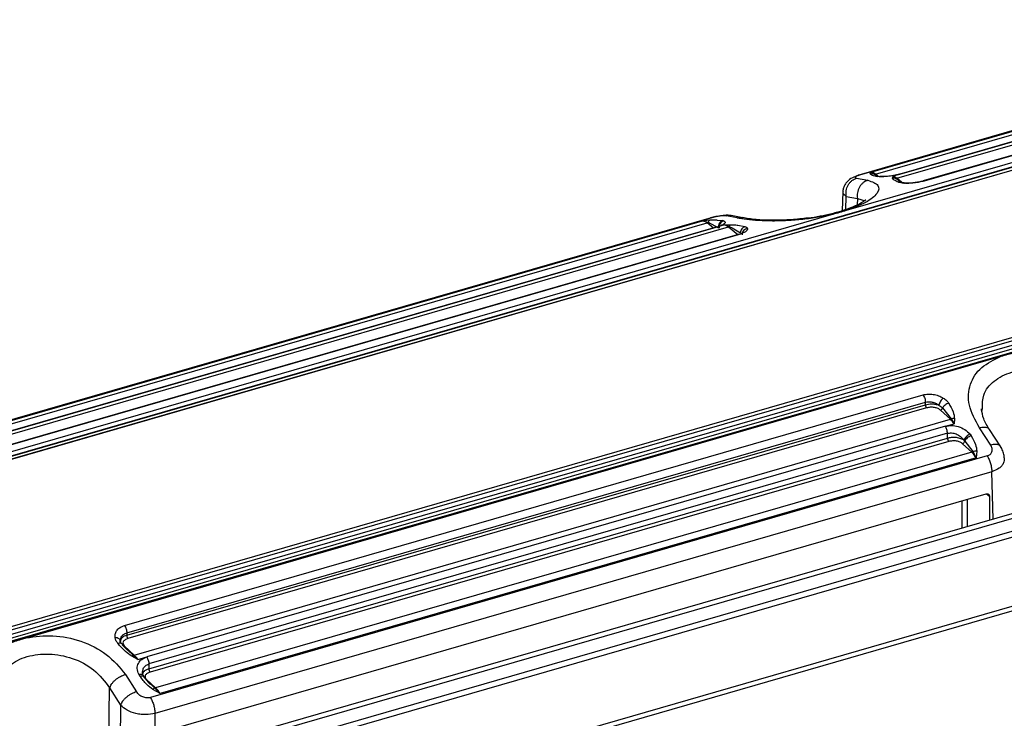
# Model space of a CAD drawing. Units: millimetres. Extents: x 10 to 584, y 10 to 410.
# Drawn here: x 220 to 236, y 132 to 143 of the extents above; entities that cross this region are included whole.
import ezdxf

# ---------------------------------------------------------------- set-up
doc = ezdxf.new("R2010")
doc.units = ezdxf.units.MM

msp = doc.modelspace()

# ---------------------------------------------------------------- linework, layer by layer
at = {"color": 7, "linetype": 'Continuous', "lineweight": 25}
for p, q in [((244.1588, 142.8766), (191.5111, 127.6786)), ((191.5114, 127.6912), (244.1586, 142.8892)), ((244.2859, 142.8692), (191.6419, 127.6722)), ((244.2928, 142.8682), (191.6489, 127.6713)), ((243.3677, 142.7231), (233.4756, 139.8675)), ((241.3837, 142.6556), (233.6768, 140.4308)), ((233.6961, 140.4323), (241.4025, 142.6569)), ((233.8696, 140.4785), (241.1615, 142.5835)), ((233.9414, 140.4441), (241.2334, 142.5491)), ((234.2798, 140.3789), (241.5718, 142.4839)), ((241.363, 142.476), (234.3476, 140.4508)), ((241.3738, 142.4758), (234.3592, 140.4509)), ((241.713, 142.3624), (234.6975, 140.3372)), ((241.7272, 142.3612), (234.7124, 140.3362)), ((193.9372, 125.6895), (246.5811, 140.8865)), ((193.9525, 125.6417), (246.5975, 140.8391)), ((246.5988, 140.7635), (193.9511, 125.5654)), ((246.6194, 140.7117), (193.9705, 125.5133)), ((246.7296, 140.6939), (204.8924, 128.6165)), ((233.8596, 140.4527), (233.8696, 140.4785)), ((233.8923, 140.4639), (233.8696, 140.4785)), ((235.9313, 137.5632), (245.9773, 140.4633)), ((233.641, 140.3814), (233.8209, 140.3486)), ((233.972, 140.4078), (233.923, 140.4441)), ((233.9691, 140.4076), (233.9488, 140.411)), ((234.2128, 140.3838), (234.2208, 140.4108)), ((234.3592, 140.4509), (234.2208, 140.4108)), ((234.2648, 140.378), (234.2208, 140.4108)), ((234.3453, 140.3144), (234.2648, 140.378)), ((234.3625, 140.3122), (234.3188, 140.3308)), ((233.4245, 140.1683), (233.4162, 139.8654)), ((233.4789, 140.0933), (233.655, 140.0612)), ((233.4756, 139.8675), (217.7332, 135.3231)), ((231.3378, 139.7556), (218.0883, 135.9308)), ((218.1076, 135.9323), (231.3566, 139.7569)), ((218.2811, 135.9785), (231.2022, 139.7085)), ((218.353, 135.9441), (231.2741, 139.6741)), ((231.2022, 139.7085), (231.2726, 139.7152)), ((231.2022, 139.7085), (231.2923, 139.6847)), ((231.2923, 139.6847), (231.4543, 139.5979)), ((231.5228, 139.7107), (231.5401, 139.7064)), ((231.7523, 139.7515), (231.5764, 139.7854)), ((231.8436, 139.7553), (231.6581, 139.7909)), ((218.6914, 135.8789), (231.6125, 139.6089)), ((231.4037, 139.601), (218.7591, 135.9508)), ((231.4145, 139.6008), (218.7707, 135.9509)), ((231.4214, 139.6032), (231.3974, 139.5987)), ((231.5534, 139.6408), (231.4145, 139.6008)), ((231.5534, 139.6408), (231.6015, 139.6424)), ((231.5534, 139.6408), (231.6274, 139.6167)), ((231.7537, 139.4874), (219.1091, 135.8372)), ((231.7679, 139.4862), (219.1239, 135.8362)), ((247.8587, 138.4668), (36.6871, 77.5068)), ((36.7469, 77.4493), (247.9186, 138.4093)), ((247.9986, 138.2237), (36.8269, 77.2637)), ((36.8448, 77.1819), (248.0164, 138.1419)), ((220.4967, 133.1076), (235.9313, 137.5632)), ((248.2887, 137.1231), (37.1171, 76.1631)), ((248.3486, 137.0655), (37.1769, 76.1055)), ((222.0505, 133.3017), (234.6945, 136.9517)), ((222.0872, 133.1864), (234.7312, 136.8364)), ((222.0872, 133.147), (234.7312, 136.797)), ((234.7505, 136.7457), (222.1065, 133.0957)), ((234.7312, 136.797), (234.7312, 136.8364)), ((235.1271, 136.5652), (234.9691, 136.7116)), ((235.0031, 136.7465), (235.1421, 136.5728)), ((235.6173, 136.7056), (235.6173, 136.7217)), ((235.632, 136.7035), (235.6354, 136.7383)), ((222.206, 132.8352), (235.1271, 136.5652)), ((235.1421, 136.5728), (235.1861, 136.4948)), ((235.1941, 136.575), (235.1861, 136.4948)), ((235.0474, 136.4545), (222.4039, 132.8047)), ((235.0474, 136.4545), (235.1861, 136.4948)), ((235.7659, 136.1572), (235.586, 136.4314)), ((235.9234, 136.1323), (235.7447, 136.4046)), ((235.0812, 136.3438), (222.4372, 132.6938)), ((222.4372, 132.6153), (235.0812, 136.2653)), ((235.0812, 136.2653), (235.0812, 136.3438)), ((235.4378, 136.3309), (235.4581, 136.3026)), ((235.1005, 136.214), (222.4565, 132.564)), ((235.4655, 136.0442), (235.3191, 136.1799)), ((235.3404, 136.235), (235.3542, 136.2205)), ((235.3542, 136.2205), (235.4839, 136.0546)), ((235.7108, 135.9861), (222.4619, 132.1614)), ((235.4655, 136.0442), (222.5444, 132.3142)), ((235.5373, 135.9542), (222.6162, 132.2242)), ((235.4839, 136.0546), (235.5373, 135.9542)), ((235.5473, 136.059), (235.5373, 135.9542)), ((235.7833, 135.736), (222.5344, 131.9114)), ((222.6322, 131.6151), (235.6919, 135.3851)), ((235.7444, 135.3477), (235.7481, 134.9708)), ((222.0872, 133.1864), (222.0872, 133.147)), ((204.9083, 128.6076), (220.4967, 133.1076)), ((221.981, 133.0759), (221.9927, 133.1001)), ((222.1092, 132.9049), (222.0013, 133.0213)), ((222.048, 132.9816), (222.206, 132.8352)), ((222.265, 132.7648), (222.1681, 132.8147)), ((222.265, 132.7648), (222.1911, 132.8342)), ((222.265, 132.7648), (222.4039, 132.8047)), ((222.4372, 132.6938), (222.4372, 132.6153)), ((222.0661, 132.5286), (222.242, 132.2532)), ((222.2956, 132.5029), (222.2783, 132.5321)), ((222.4593, 132.3734), (222.3546, 132.5008)), ((222.398, 132.4499), (222.5444, 132.3142)), ((222.5262, 132.3141), (222.4278, 132.4091)), ((221.8165, 132.3136), (221.9885, 132.0442)), ((222.6162, 132.2242), (222.4981, 132.292)), ((222.6162, 132.2242), (222.5262, 132.3141))]:
    msp.add_line(p, q, dxfattribs=at)
at = {"color": 8, "linetype": 'Continuous', "lineweight": 25}
for p, q in [((233.923, 140.4441), (233.8923, 140.4639)), ((233.6961, 140.4323), (233.6695, 140.4271)), ((233.9849, 140.4091), (233.9414, 140.4441)), ((233.9488, 140.411), (233.9807, 140.4136)), ((234.3557, 140.3178), (234.2798, 140.3789)), ((233.4731, 139.8849), (233.4789, 140.0933)), ((233.655, 140.0612), (233.6532, 139.9599)), ((233.655, 140.0612), (233.7791, 140.0202)), ((231.2726, 139.7152), (231.3203, 139.7197)), ((231.3751, 139.5927), (231.2741, 139.6741)), ((231.3566, 139.7569), (231.3381, 139.7533)), ((231.4371, 139.7191), (231.5228, 139.7107)), ((231.6015, 139.6424), (231.6503, 139.644)), ((231.6125, 139.6089), (231.7631, 139.4876)), ((231.7625, 139.6359), (231.8729, 139.6145)), ((235.8038, 134.9869), (235.7833, 135.736)), ((235.6995, 135.3866), (235.7444, 135.3477)), ((235.3141, 134.8455), (235.3141, 135.276)), ((235.396, 134.8692), (235.396, 135.2997)), ((221.7927, 130.9422), (221.8165, 132.3136)), ((221.9885, 132.0442), (221.9809, 130.9965)), ((222.5344, 131.9114), (222.5289, 131.1547))]:
    msp.add_line(p, q, dxfattribs=at)
at = {"color": 7, "linetype": 'Continuous', "lineweight": 25}
for centre, radius, start, end in [((233.8444, 140.3335), 0.1471, 48.71176, 80.12596), ((233.9323, 140.4735), 0.0308, 252.49698, 287.29572), ((234.1752, 140.256), 0.1613, 49.59568, 73.61571), ((234.2705, 140.4096), 0.0321, 259.66986, 286.8707), ((231.177, 139.5635), 0.1471, 48.71176, 80.12596), ((231.2608, 139.7177), 0.0456, 286.87104, 313.57066), ((231.5079, 139.486), 0.1613, 49.59568, 73.61571), ((231.5998, 139.6513), 0.0442, 286.61835, 308.54188), ((235.1137, 136.6101), 0.0469, 286.62161, 307.38938), ((234.8442, 136.2678), 0.4104, 33.5791, 46.43379), ((235.4514, 136.0905), 0.0483, 286.86661, 312.14815), ((235.1613, 135.7279), 0.4388, 31.0433, 46.12734), ((222.1964, 132.8664), 0.0327, 260.52848, 286.98498), ((221.9231, 132.5378), 0.4104, 33.5791, 46.43379), ((222.535, 132.3439), 0.0311, 253.44524, 287.48673), ((222.2402, 131.9979), 0.4388, 31.0433, 46.12734)]:
    msp.add_arc(centre, radius, start, end, dxfattribs=at)
for points, knots in [([(233.8596, 140.4527), (233.8705, 140.4538), (233.8923, 140.4561), (233.9128, 140.4481), (233.923, 140.4441)], [0, 0, 0, 0, 0.5000292, 1, 1, 1, 1]), ([(233.9488, 140.411), (233.9232, 140.4172), (233.8773, 140.4283), (233.865, 140.4452), (233.8596, 140.4527)], [0, 0, 0, 0, 0.5587894, 1, 1, 1, 1]), ([(233.6714, 140.4285), (233.6388, 140.4165), (233.5699, 140.3912), (233.4987, 140.3373), (233.4552, 140.2793), (233.4317, 140.2285), (233.4272, 140.191), (233.4251, 140.1727)], [0, 0, 0, 0, 0.2569228, 0.5425641, 0.6953026, 0.851209, 1, 1, 1, 1]), ([(233.4789, 140.0933), (233.4763, 140.123), (233.4724, 140.1687), (233.488, 140.2294), (233.5076, 140.2736), (233.5348, 140.3125), (233.577, 140.3547), (233.6158, 140.3709), (233.641, 140.3814)], [0, 0, 0, 0, 0.23967838, 0.36850475, 0.5000068, 0.63148982, 0.76032808, 1, 1, 1, 1]), ([(233.8209, 140.3486), (233.8856, 140.3251), (234.0116, 140.2793), (233.9878, 140.1449), (233.8141, 139.9956), (233.5874, 139.9098), (233.4756, 139.8675)], [0, 0, 0, 0, 0.2674462, 0.5217724, 0.7641434, 1, 1, 1, 1]), ([(233.6961, 140.4323), (233.6874, 140.4297), (233.67, 140.4244), (233.6489, 140.4163), (233.6324, 140.4085), (233.618, 140.3986), (233.6146, 140.3878), (233.6321, 140.3836), (233.641, 140.3814)], [0, 0, 0, 0, 0.1171796, 0.2350995, 0.3567994, 0.4799661, 0.7358423, 1, 1, 1, 1]), ([(233.8209, 140.3486), (233.7957, 140.3381), (233.7568, 140.3219), (233.7141, 140.2798), (233.6864, 140.241), (233.6662, 140.1969), (233.6497, 140.1364), (233.6529, 140.0909), (233.6549, 140.0612)], [0, 0, 0, 0, 0.23966376, 0.36850611, 0.49998768, 0.63148368, 0.76031813, 1, 1, 1, 1]), ([(234.3592, 140.4509), (234.3269, 140.4426), (234.2613, 140.4257), (234.151, 140.4096), (234.0456, 140.4022), (233.995, 140.4057), (233.9691, 140.4076)], [0, 0, 0, 0, 0.2352977, 0.4772301, 0.7326333, 1, 1, 1, 1]), ([(234.3442, 140.4494), (234.3294, 140.4454), (234.2998, 140.4374), (234.2509, 140.4272), (234.2015, 140.4187), (234.1384, 140.4105), (234.0664, 140.405), (234.03, 140.4065), (234.0119, 140.4073)], [0, 0, 0, 0, 0.1266241, 0.2533423, 0.380011, 0.5061637, 0.7552025, 1, 1, 1, 1]), ([(234.2128, 140.3838), (234.2216, 140.3845), (234.2393, 140.3859), (234.2563, 140.3807), (234.2648, 140.378)], [0, 0, 0, 0, 0.5001096, 1, 1, 1, 1]), ([(234.3059, 140.3168), (234.2794, 140.328), (234.2323, 140.348), (234.2187, 140.3729), (234.2128, 140.3838)], [0, 0, 0, 0, 0.56190373, 1, 1, 1, 1]), ([(234.3916, 140.3006), (234.3739, 140.3023), (234.3387, 140.3055), (234.3168, 140.3131), (234.3059, 140.3168)], [0, 0, 0, 0, 0.5017174, 1, 1, 1, 1]), ([(234.409, 140.3043), (234.4006, 140.305), (234.379, 140.3066), (234.3666, 140.311), (234.3591, 140.3136)], [0, 0, 0, 0, 0.3931235, 1, 1, 1, 1]), ([(234.7124, 140.3362), (234.6871, 140.3297), (234.6363, 140.3166), (234.5511, 140.3042), (234.4658, 140.2979), (234.4165, 140.2997), (234.3916, 140.3006)], [0, 0, 0, 0, 0.24347502, 0.48902338, 0.74106278, 1, 1, 1, 1]), ([(234.6935, 140.3353), (234.6711, 140.3296), (234.6263, 140.3182), (234.5516, 140.3073), (234.4799, 140.3017), (234.4406, 140.3026), (234.421, 140.3031)], [0, 0, 0, 0, 0.2505218, 0.5014473, 0.7515956, 1, 1, 1, 1]), ([(234.6929, 140.3335), (234.6945, 140.3349), (234.6998, 140.3399), (234.7071, 140.3377), (234.7124, 140.3362)], [0, 0, 0, 0, 0.2877334, 1, 1, 1, 1]), ([(233.7866, 140.03), (233.7867, 140.0317), (233.7875, 140.0401), (233.7704, 140.0231), (233.7145, 139.9878), (233.6019, 139.9297), (233.4357, 139.8686), (233.201, 139.8034), (233.0002, 139.7622), (232.8723, 139.7497), (232.872, 139.7497)], [0, 0, 0, 0, 0.0264364, 0.1319652, 0.2387885, 0.4335012, 0.5777239, 0.7271308, 0.9993598, 1, 1, 1, 1]), ([(233.4756, 139.8675), (233.4065, 139.8471), (233.2684, 139.8062), (233.0336, 139.7601), (232.7899, 139.7267), (232.544, 139.7075), (232.3056, 139.7014), (232.0863, 139.7079), (231.8926, 139.7244), (231.7992, 139.7424), (231.7523, 139.7515)], [0, 0, 0, 0, 0.1181326, 0.2363661, 0.356259, 0.4782376, 0.6031965, 0.7321324, 0.8653715, 1, 1, 1, 1]), ([(231.3203, 139.7197), (231.3145, 139.7159), (231.3033, 139.7086), (231.2959, 139.6924), (231.2923, 139.6847)], [0, 0, 0, 0, 0.5173076, 1, 1, 1, 1]), ([(231.3203, 139.7197), (231.3531, 139.7215), (231.3979, 139.7239), (231.4288, 139.7201), (231.4371, 139.7191)], [0, 0, 0, 0, 0.7319027, 1, 1, 1, 1]), ([(231.6521, 139.791), (231.6343, 139.7927), (231.5966, 139.7961), (231.5247, 139.7901), (231.4617, 139.7812), (231.4142, 139.7727), (231.3683, 139.7628), (231.3413, 139.7556), (231.3279, 139.752)], [0, 0, 0, 0, 0.2333762, 0.4944992, 0.6234745, 0.7508089, 0.8763597, 1, 1, 1, 1]), ([(231.5764, 139.7854), (231.5637, 139.7865), (231.5385, 139.7885), (231.4889, 139.7839), (231.4468, 139.7775), (231.4153, 139.7715), (231.3844, 139.7646), (231.3658, 139.7595), (231.3566, 139.7569)], [0, 0, 0, 0, 0.26415611, 0.52003076, 0.64314088, 0.76485712, 0.88277629, 1, 1, 1, 1]), ([(231.5401, 139.7064), (231.551, 139.7002), (231.5723, 139.6882), (231.5535, 139.6597), (231.5012, 139.6289), (231.443, 139.61), (231.4145, 139.6008)], [0, 0, 0, 0, 0.2675184, 0.5227166, 0.7652226, 1, 1, 1, 1]), ([(231.5228, 139.7107), (231.5128, 139.7064), (231.4922, 139.6977), (231.4684, 139.6694), (231.4539, 139.6343), (231.4542, 139.6097), (231.4543, 139.5979)], [0, 0, 0, 0, 0.2429452, 0.5023255, 0.7604591, 1, 1, 1, 1]), ([(231.5401, 139.7064), (231.5291, 139.7022), (231.5063, 139.6935), (231.48, 139.6646), (231.4642, 139.6281), (231.4652, 139.6029), (231.4656, 139.5907)], [0, 0, 0, 0, 0.2406717, 0.4999733, 0.7593215, 1, 1, 1, 1]), ([(232.872, 139.7497), (232.7848, 139.7401), (232.5948, 139.7191), (232.3066, 139.7117), (232.0224, 139.7229), (231.9003, 139.7453), (231.8358, 139.7571)], [0, 0, 0, 0, 0.1985951, 0.4324834, 0.7001746, 1, 1, 1, 1]), ([(231.6503, 139.644), (231.6459, 139.6409), (231.6373, 139.6347), (231.6306, 139.6226), (231.6274, 139.6167)], [0, 0, 0, 0, 0.5132251, 1, 1, 1, 1]), ([(231.6274, 139.6167), (231.6511, 139.605), (231.7146, 139.5738), (231.7692, 139.5391), (231.8034, 139.5175)], [0, 0, 0, 0, 0.3746612, 1, 1, 1, 1]), ([(231.6503, 139.644), (231.6867, 139.6435), (231.7285, 139.6429), (231.7586, 139.6367), (231.7625, 139.6359)], [0, 0, 0, 0, 0.8721973, 1, 1, 1, 1]), ([(231.9162, 139.5861), (231.9162, 139.5779), (231.9163, 139.5619), (231.8859, 139.5348), (231.8371, 139.5085), (231.7908, 139.4936), (231.7679, 139.4862)], [0, 0, 0, 0, 0.2590098, 0.5110149, 0.7573888, 1, 1, 1, 1]), ([(231.8729, 139.6144), (231.864, 139.6106), (231.8458, 139.6028), (231.8236, 139.579), (231.808, 139.5494), (231.8049, 139.5279), (231.8034, 139.5175)], [0, 0, 0, 0, 0.2472101, 0.5057217, 0.761057, 1, 1, 1, 1]), ([(231.9162, 139.5861), (231.9048, 139.5831), (231.8813, 139.577), (231.8527, 139.5531), (231.8335, 139.5215), (231.8315, 139.4981), (231.8306, 139.4868)], [0, 0, 0, 0, 0.2415671, 0.500007, 0.7583699, 1, 1, 1, 1]), ([(231.8729, 139.6145), (231.8841, 139.6108), (231.9066, 139.6034), (231.913, 139.5918), (231.9162, 139.5861)], [0, 0, 0, 0, 0.4982893, 1, 1, 1, 1]), ([(231.7798, 139.4903), (231.7797, 139.4904), (231.772, 139.4906), (231.7597, 139.4877), (231.7475, 139.4849)], [0, 0, 0, 0, 0.0140954, 1, 1, 1, 1]), ([(235.586, 136.4314), (235.5213, 136.5517), (235.3953, 136.7862), (235.4191, 137.1226), (235.5928, 137.4006), (235.8195, 137.5095), (235.9313, 137.5632)], [0, 0, 0, 0, 0.26744801, 0.52177161, 0.76414297, 1, 1, 1, 1]), ([(235.9313, 137.5632), (236.0003, 137.5842), (236.1385, 137.6262), (236.3733, 137.6472), (236.617, 137.6353), (236.8629, 137.5857), (237.1012, 137.4991), (237.3206, 137.3746), (237.5143, 137.2178), (237.6077, 137.0919), (237.6546, 137.0286)], [0, 0, 0, 0, 0.1181326, 0.2363661, 0.3562589, 0.4782375, 0.6031962, 0.7321323, 0.8653712, 1, 1, 1, 1]), ([(234.6945, 136.9517), (234.7198, 136.9571), (234.7706, 136.9681), (234.8558, 136.9629), (234.9411, 136.9424), (234.9903, 136.9157), (235.0153, 136.9021)], [0, 0, 0, 0, 0.2434753, 0.4890232, 0.7410619, 1, 1, 1, 1]), ([(234.6945, 136.9517), (234.6996, 136.9439), (234.7098, 136.9284), (234.7216, 136.898), (234.7297, 136.866), (234.7307, 136.8463), (234.7312, 136.8364)], [0, 0, 0, 0, 0.2500014, 0.5000006, 0.7499988, 1, 1, 1, 1]), ([(235.0153, 136.9021), (235.0083, 136.8954), (234.9937, 136.8816), (234.9722, 136.8515), (234.9542, 136.8189), (234.9477, 136.7995), (234.9446, 136.79)], [0, 0, 0, 0, 0.2415797, 0.4999703, 0.7583876, 1, 1, 1, 1]), ([(235.0153, 136.9021), (235.033, 136.8898), (235.0682, 136.8654), (235.0901, 136.8343), (235.101, 136.8189)], [0, 0, 0, 0, 0.5017187, 1, 1, 1, 1]), ([(234.7312, 136.8364), (234.7479, 136.8399), (234.7818, 136.8468), (234.8381, 136.8407), (234.8949, 136.8229), (234.9275, 136.8013), (234.9446, 136.79)], [0, 0, 0, 0, 0.23848174, 0.48382724, 0.72930062, 1, 1, 1, 1]), ([(234.7312, 136.797), (234.7466, 136.8007), (234.7785, 136.8083), (234.8334, 136.8109), (234.8918, 136.8062), (234.9266, 136.7955), (234.9446, 136.79)], [0, 0, 0, 0, 0.2275357, 0.4700283, 0.7275275, 1, 1, 1, 1]), ([(234.7312, 136.797), (234.7315, 136.7923), (234.7321, 136.7829), (234.7365, 136.7678), (234.7429, 136.7543), (234.748, 136.7485), (234.7505, 136.7457)], [0, 0, 0, 0, 0.2499995, 0.5000068, 0.749997, 1, 1, 1, 1]), ([(234.9691, 136.7116), (234.9575, 136.7201), (234.9396, 136.7333), (234.9048, 136.7456), (234.8745, 136.7525), (234.8421, 136.7559), (234.7989, 136.7561), (234.7695, 136.7498), (234.7505, 136.7457)], [0, 0, 0, 0, 0.2323623, 0.3615059, 0.4897275, 0.620859, 0.7543661, 1, 1, 1, 1]), ([(234.9446, 136.79), (234.9563, 136.7837), (234.9797, 136.7711), (234.9953, 136.7547), (235.0031, 136.7465)], [0, 0, 0, 0, 0.5002433, 1, 1, 1, 1]), ([(234.9691, 136.7116), (234.9729, 136.713), (234.9805, 136.7159), (234.9907, 136.7244), (234.9989, 136.7348), (235.0017, 136.7426), (235.0031, 136.7465)], [0, 0, 0, 0, 0.2499833, 0.4999579, 0.7500354, 1, 1, 1, 1]), ([(235.101, 136.8189), (235.0912, 136.816), (235.0712, 136.8101), (235.0422, 136.7924), (235.0175, 136.7704), (235.0078, 136.7543), (235.0031, 136.7465)], [0, 0, 0, 0, 0.243038, 0.499959, 0.756932, 1, 1, 1, 1]), ([(235.101, 136.8189), (235.1275, 136.7745), (235.1746, 136.6954), (235.1882, 136.6117), (235.1941, 136.575)], [0, 0, 0, 0, 0.5619047, 1, 1, 1, 1]), ([(235.7447, 136.4046), (235.7106, 136.4608), (235.6432, 136.5718), (235.6283, 136.6785), (235.621, 136.7311)], [0, 0, 0, 0, 0.5064208, 1, 1, 1, 1]), ([(235.1941, 136.575), (235.1853, 136.5759), (235.1676, 136.5776), (235.1506, 136.5744), (235.1421, 136.5728)], [0, 0, 0, 0, 0.4999225, 1, 1, 1, 1]), ([(235.0474, 136.4545), (235.0798, 136.4606), (235.1454, 136.473), (235.2558, 136.4535), (235.3613, 136.4068), (235.4119, 136.3566), (235.4378, 136.3309)], [0, 0, 0, 0, 0.2355231, 0.4773542, 0.7326972, 1, 1, 1, 1]), ([(235.0812, 136.3438), (235.0807, 136.3531), (235.0798, 136.3718), (235.0724, 136.4021), (235.0616, 136.4312), (235.0522, 136.4468), (235.0474, 136.4545)], [0, 0, 0, 0, 0.2500016, 0.5000008, 0.7499996, 1, 1, 1, 1]), ([(235.0812, 136.3438), (235.1025, 136.3475), (235.1465, 136.355), (235.2201, 136.3363), (235.2903, 136.2964), (235.3234, 136.2559), (235.3404, 136.235)], [0, 0, 0, 0, 0.22607008, 0.46661651, 0.72425224, 1, 1, 1, 1]), ([(235.3404, 136.235), (235.331, 136.2408), (235.3127, 136.2521), (235.2681, 136.2682), (235.2083, 136.2789), (235.1385, 136.2784), (235.0995, 136.2695), (235.0812, 136.2653)], [0, 0, 0, 0, 0.14939261, 0.2919318, 0.55515835, 0.79118555, 1, 1, 1, 1]), ([(235.0812, 136.2653), (235.0815, 136.2606), (235.0821, 136.2513), (235.0865, 136.2361), (235.0929, 136.2226), (235.098, 136.2168), (235.1005, 136.214)], [0, 0, 0, 0, 0.2499999, 0.5000025, 0.7499966, 1, 1, 1, 1]), ([(235.4378, 136.3309), (235.4277, 136.3259), (235.4067, 136.3157), (235.3762, 136.2903), (235.3517, 136.2615), (235.3441, 136.2436), (235.3404, 136.235)], [0, 0, 0, 0, 0.2406702, 0.4999706, 0.7593214, 1, 1, 1, 1]), ([(235.4581, 136.3026), (235.4474, 136.2991), (235.4252, 136.2918), (235.3931, 136.2709), (235.3669, 136.2457), (235.3583, 136.2287), (235.3542, 136.2205)], [0, 0, 0, 0, 0.24124858, 0.49997306, 0.7587386, 1, 1, 1, 1]), ([(235.4581, 136.3026), (235.4837, 136.2584), (235.5296, 136.1794), (235.5419, 136.0958), (235.5473, 136.059)], [0, 0, 0, 0, 0.558797, 1, 1, 1, 1]), ([(235.3191, 136.1799), (235.3075, 136.1884), (235.2896, 136.2016), (235.2548, 136.2139), (235.2245, 136.2208), (235.1921, 136.2242), (235.1489, 136.2244), (235.1195, 136.2181), (235.1005, 136.214)], [0, 0, 0, 0, 0.2323624, 0.361506, 0.4897254, 0.6208588, 0.7543661, 1, 1, 1, 1]), ([(235.3191, 136.1799), (235.3233, 136.1815), (235.3319, 136.1849), (235.343, 136.195), (235.3513, 136.2074), (235.3532, 136.2162), (235.3542, 136.2205)], [0, 0, 0, 0, 0.2500411, 0.4999573, 0.7500013, 1, 1, 1, 1]), ([(235.7108, 135.9861), (235.7195, 135.9891), (235.7369, 135.9953), (235.758, 136.0107), (235.7745, 136.0297), (235.7889, 136.06), (235.7923, 136.1047), (235.7748, 136.1395), (235.7659, 136.1572)], [0, 0, 0, 0, 0.1171786, 0.2351401, 0.3568395, 0.4799719, 0.7358447, 1, 1, 1, 1]), ([(235.9793, 135.9569), (235.979, 135.9684), (235.978, 136.0053), (235.9596, 136.067), (235.9341, 136.1127), (235.9215, 136.1353)], [0, 0, 0, 0, 0.1867508, 0.5980524, 1, 1, 1, 1]), ([(235.5473, 136.059), (235.5364, 136.0599), (235.5146, 136.0619), (235.4941, 136.0571), (235.4839, 136.0546)], [0, 0, 0, 0, 0.500108, 1, 1, 1, 1]), ([(235.7108, 135.9861), (235.7209, 135.9679), (235.7413, 135.9315), (235.7642, 135.8661), (235.7798, 135.7985), (235.7821, 135.7569), (235.7833, 135.736)], [0, 0, 0, 0, 0.25, 0.5000001, 0.7499999, 1, 1, 1, 1]), ([(235.6919, 135.3851), (235.6957, 135.386), (235.7031, 135.3878), (235.7163, 135.3873), (235.7294, 135.3812), (235.7393, 135.3709), (235.7437, 135.3589), (235.7441, 135.3515), (235.7444, 135.3477)], [0, 0, 0, 0, 0.1402993, 0.2718007, 0.4999538, 0.7281324, 0.8582034, 1, 1, 1, 1]), ([(221.9023, 133.1167), (221.9022, 133.1374), (221.9021, 133.1784), (221.9325, 133.2323), (221.9814, 133.2761), (222.0276, 133.2932), (222.0505, 133.3017)], [0, 0, 0, 0, 0.25902039, 0.51101376, 0.75740464, 1, 1, 1, 1]), ([(222.0505, 133.3017), (222.0556, 133.2939), (222.0658, 133.2784), (222.0776, 133.248), (222.0857, 133.216), (222.0867, 133.1963), (222.0872, 133.1864)], [0, 0, 0, 0, 0.2500014, 0.5000006, 0.7499988, 1, 1, 1, 1]), ([(220.4967, 133.1076), (220.6359, 133.1263), (220.918, 133.1642), (221.375, 133.0681), (221.7944, 132.8597), (221.9741, 132.6407), (222.0661, 132.5286)], [0, 0, 0, 0, 0.2359674, 0.4784434, 0.7328951, 1, 1, 1, 1]), ([(222.0872, 133.147), (222.0731, 133.1422), (222.0438, 133.1321), (222.0109, 133.1094), (221.9884, 133.0813), (221.988, 133.0605), (221.9879, 133.0498)], [0, 0, 0, 0, 0.2275959, 0.4701301, 0.7276126, 1, 1, 1, 1]), ([(222.0872, 133.147), (222.0875, 133.1423), (222.0881, 133.1329), (222.0925, 133.1178), (222.0989, 133.1043), (222.104, 133.0985), (222.1065, 133.0957)], [0, 0, 0, 0, 0.2499995, 0.5000068, 0.749997, 1, 1, 1, 1]), ([(219.9975, 131.9314), (219.9583, 131.997), (219.8802, 132.1275), (219.8271, 132.325), (219.8235, 132.5117), (219.8729, 132.6813), (219.9696, 132.8298), (220.11, 132.9525), (220.2856, 133.0499), (220.4264, 133.0884), (220.4967, 133.1076)], [0, 0, 0, 0, 0.1347707, 0.2681781, 0.3970363, 0.5219464, 0.6438724, 0.7637008, 0.881997, 1, 1, 1, 1]), ([(221.9455, 133.0212), (221.9343, 133.0366), (221.9118, 133.0675), (221.9055, 133.1003), (221.9023, 133.1167)], [0, 0, 0, 0, 0.4982918, 1, 1, 1, 1]), ([(222.1681, 132.8147), (222.1333, 132.8393), (222.0454, 132.9012), (221.9831, 132.976), (221.9455, 133.0212)], [0, 0, 0, 0, 0.3960574, 1, 1, 1, 1]), ([(222.0013, 133.0206), (221.9951, 133.0303), (221.983, 133.0494), (221.9817, 133.0679), (221.9811, 133.0769)], [0, 0, 0, 0, 0.5084545, 1, 1, 1, 1]), ([(221.9879, 133.0498), (221.9865, 133.0665), (221.9852, 133.0842), (221.9927, 133.0991), (221.9931, 133.0999)], [0, 0, 0, 0, 0.9465575, 1, 1, 1, 1]), ([(222.1911, 132.8342), (222.1673, 132.854), (222.1039, 132.9069), (222.0492, 132.9624), (222.015, 132.9972)], [0, 0, 0, 0, 0.3746592, 1, 1, 1, 1]), ([(222.1065, 133.0957), (222.0896, 133.0894), (222.0636, 133.0797), (222.0412, 133.0603), (222.0266, 133.039), (222.0236, 133.0109), (222.0401, 132.991), (222.048, 132.9816)], [0, 0, 0, 0, 0.249045, 0.3827261, 0.5147801, 0.7696856, 1, 1, 1, 1]), ([(222.1681, 132.8147), (222.1726, 132.8195), (222.1812, 132.8288), (222.1878, 132.8324), (222.1911, 132.8342)], [0, 0, 0, 0, 0.5133156, 1, 1, 1, 1]), ([(222.2783, 132.5321), (222.2674, 132.5621), (222.2462, 132.6208), (222.265, 132.7035), (222.3173, 132.7698), (222.3754, 132.7932), (222.4039, 132.8047)], [0, 0, 0, 0, 0.2675646, 0.5228063, 0.7653659, 1, 1, 1, 1]), ([(222.4039, 132.8047), (222.4086, 132.7969), (222.418, 132.7813), (222.4287, 132.7522), (222.4359, 132.7218), (222.4368, 132.7031), (222.4372, 132.6938)], [0, 0, 0, 0, 0.2499974, 0.4999993, 0.7499996, 1, 1, 1, 1]), ([(221.8165, 132.3136), (221.8248, 132.3342), (221.8377, 132.3659), (221.8735, 132.4097), (221.907, 132.4422), (221.9455, 132.4717), (221.9988, 132.5047), (222.0396, 132.5192), (222.0661, 132.5286)], [0, 0, 0, 0, 0.2396778, 0.3685048, 0.4999993, 0.631493, 0.760321, 1, 1, 1, 1]), ([(222.2783, 132.5321), (222.2893, 132.5332), (222.3121, 132.5356), (222.3385, 132.5266), (222.3542, 132.5094), (222.3533, 132.4935), (222.3528, 132.4858)], [0, 0, 0, 0, 0.2406399, 0.4999815, 0.7593149, 1, 1, 1, 1]), ([(222.4981, 132.292), (222.4665, 132.3164), (222.3849, 132.3796), (222.3296, 132.4561), (222.2956, 132.5029)], [0, 0, 0, 0, 0.3874418, 1, 1, 1, 1]), ([(222.3463, 132.5162), (222.3419, 132.5289), (222.3335, 132.5537), (222.3374, 132.5753), (222.3394, 132.5859)], [0, 0, 0, 0, 0.5124187, 1, 1, 1, 1]), ([(222.4565, 132.564), (222.4396, 132.5577), (222.4136, 132.548), (222.3912, 132.5286), (222.3766, 132.5073), (222.3736, 132.4792), (222.3901, 132.4593), (222.398, 132.4499)], [0, 0, 0, 0, 0.249045, 0.3827261, 0.51478, 0.7696856, 1, 1, 1, 1]), ([(222.4372, 132.6153), (222.4375, 132.6106), (222.4381, 132.6013), (222.4425, 132.5861), (222.4489, 132.5726), (222.454, 132.5668), (222.4565, 132.564)], [0, 0, 0, 0, 0.2499999, 0.5000025, 0.7499966, 1, 1, 1, 1]), ([(222.242, 132.2532), (222.2154, 132.2439), (222.1745, 132.2295), (222.1208, 132.1973), (222.0817, 132.1686), (222.0476, 132.137), (222.0109, 132.0947), (221.9973, 132.0641), (221.9885, 132.0442)], [0, 0, 0, 0, 0.2396876, 0.3685116, 0.5000068, 0.6314983, 0.760325, 1, 1, 1, 1]), ([(222.4619, 132.1614), (222.4526, 132.1593), (222.434, 132.155), (222.4031, 132.1555), (222.3716, 132.1606), (222.3296, 132.1747), (222.2799, 132.204), (222.2548, 132.2366), (222.242, 132.2532)], [0, 0, 0, 0, 0.1172017, 0.2351212, 0.3568565, 0.4799688, 0.7358431, 1, 1, 1, 1]), ([(222.4981, 132.292), (222.5039, 132.2979), (222.5151, 132.3094), (222.5226, 132.3126), (222.5262, 132.3141)], [0, 0, 0, 0, 0.5172301, 1, 1, 1, 1]), ([(222.5344, 131.9114), (222.4879, 131.9024), (222.4169, 131.8886), (222.3119, 131.8948), (222.2073, 131.913), (222.0828, 131.9587), (222.02, 132.0156), (221.9885, 132.0442)], [0, 0, 0, 0, 0.2393851, 0.3653893, 0.4954047, 0.7465993, 1, 1, 1, 1]), ([(222.4619, 132.1614), (222.472, 132.1432), (222.4924, 132.1069), (222.5153, 132.0415), (222.5309, 131.9739), (222.5332, 131.9322), (222.5344, 131.9114)], [0, 0, 0, 0, 0.25, 0.5000001, 0.7499999, 1, 1, 1, 1])]:
    msp.add_open_spline(points, degree=3, knots=knots, dxfattribs=at)
at = {"color": 8, "linetype": 'Continuous', "lineweight": 25}
for points, knots in [([(233.9691, 140.4076), (233.9793, 140.4101), (233.9944, 140.4138), (234.0082, 140.4074), (234.0127, 140.4053)], [0, 0, 0, 0, 0.676905, 1, 1, 1, 1]), ([(234.3059, 140.3168), (234.3157, 140.3186), (234.3342, 140.322), (234.3512, 140.3157), (234.3591, 140.3127)], [0, 0, 0, 0, 0.5318561, 1, 1, 1, 1]), ([(234.3916, 140.3006), (234.3987, 140.3035), (234.4092, 140.3078), (234.419, 140.3029), (234.4221, 140.3013)], [0, 0, 0, 0, 0.6788169, 1, 1, 1, 1]), ([(233.4789, 140.0933), (233.4547, 140.1103), (233.4204, 140.1344), (233.4296, 140.1631), (233.4323, 140.1715)], [0, 0, 0, 0, 0.7066609, 1, 1, 1, 1]), ([(231.5764, 139.7854), (231.6033, 139.7915), (231.6309, 139.7977), (231.6573, 139.7909), (231.6581, 139.7907)], [0, 0, 0, 0, 0.97010985, 1, 1, 1, 1]), ([(231.7523, 139.7515), (231.779, 139.7569), (231.8113, 139.7635), (231.8418, 139.7548), (231.8471, 139.7533)], [0, 0, 0, 0, 0.8274616, 1, 1, 1, 1]), ([(235.6354, 136.7383), (235.6354, 136.8107), (235.6354, 136.9763), (235.7742, 137.1453), (235.9426, 137.255), (236.0952, 137.3143), (236.2657, 137.3481), (236.5073, 137.3575), (236.826, 137.2977), (237.1809, 137.1128), (237.3288, 136.9153), (237.405, 136.8136)], [0, 0, 0, 0, 0.1113342, 0.2546642, 0.3264965, 0.3985273, 0.4705563, 0.5423872, 0.685713, 0.838121, 1, 1, 1, 1]), ([(235.5859, 136.4314), (235.6112, 136.4369), (235.65, 136.4454), (235.6929, 136.4402), (235.7201, 136.4296), (235.7374, 136.4171), (235.7425, 136.4067), (235.7438, 136.404)], [0, 0, 0, 0, 0.3542963, 0.5447646, 0.7391343, 0.9335259, 1, 1, 1, 1]), ([(235.9225, 136.1316), (235.921, 136.1346), (235.9161, 136.145), (235.899, 136.1572), (235.8722, 136.167), (235.8299, 136.1715), (235.7911, 136.1628), (235.7659, 136.1572)], [0, 0, 0, 0, 0.077474, 0.2695476, 0.4616599, 0.6498307, 1, 1, 1, 1]), ([(235.9773, 135.9566), (235.978, 135.929), (235.9792, 135.8842), (235.9419, 135.8295), (235.8873, 135.7771), (235.8244, 135.7523), (235.7833, 135.736)], [0, 0, 0, 0, 0.2980193, 0.4822362, 0.660782, 1, 1, 1, 1]), ([(221.9931, 133.0999), (221.9981, 133.1124), (222.0085, 133.1381), (222.0413, 133.1688), (222.0721, 133.1806), (222.0872, 133.1864)], [0, 0, 0, 0, 0.3223551, 0.6660931, 1, 1, 1, 1]), ([(221.9023, 133.1167), (221.9135, 133.1153), (221.9369, 133.1124), (221.9656, 133.0977), (221.9757, 133.0831), (221.9805, 133.0763)], [0, 0, 0, 0, 0.3310357, 0.6850921, 1, 1, 1, 1]), ([(221.9455, 133.0212), (221.9544, 133.0236), (221.9724, 133.0286), (221.992, 133.027), (221.9991, 133.021), (222.0014, 133.019)], [0, 0, 0, 0, 0.3897214, 0.797123, 1, 1, 1, 1]), ([(220.047, 132.2383), (220.047, 132.3107), (220.0469, 132.4763), (220.1857, 132.6453), (220.3541, 132.755), (220.5068, 132.8143), (220.6773, 132.8481), (220.9189, 132.8575), (221.2375, 132.7977), (221.5925, 132.6128), (221.7403, 132.4153), (221.8165, 132.3136)], [0, 0, 0, 0, 0.1113343, 0.2546625, 0.3264949, 0.3985258, 0.4705571, 0.5423858, 0.6857119, 0.8381213, 1, 1, 1, 1]), ([(222.3424, 132.5842), (222.3438, 132.5961), (222.3475, 132.6278), (222.3799, 132.6693), (222.4185, 132.6858), (222.4372, 132.6938)], [0, 0, 0, 0, 0.2352732, 0.6294174, 1, 1, 1, 1]), ([(222.2956, 132.5029), (222.3055, 132.5053), (222.3258, 132.5101), (222.3466, 132.5075), (222.3525, 132.5005), (222.3542, 132.4984)], [0, 0, 0, 0, 0.3987887, 0.8246132, 1, 1, 1, 1]), ([(222.4372, 132.6153), (222.4207, 132.6095), (222.3853, 132.597), (222.3494, 132.5666), (222.3352, 132.541), (222.3375, 132.5271), (222.3377, 132.5262)], [0, 0, 0, 0, 0.2882466, 0.6141673, 0.9776564, 1, 1, 1, 1])]:
    msp.add_open_spline(points, degree=3, knots=knots, dxfattribs=at)

doc.saveas('drawing.dxf')
